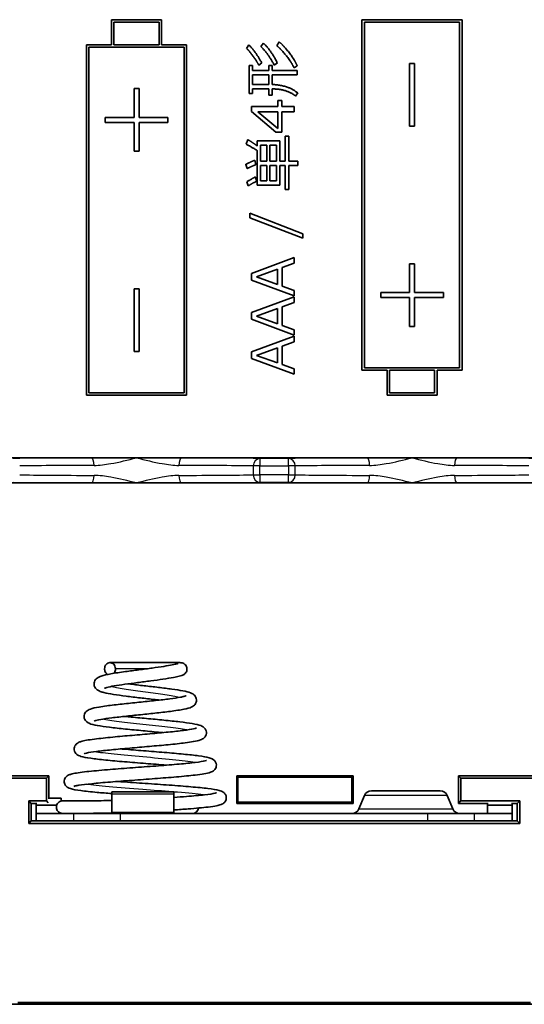
# Model space of a CAD drawing. Units: millimetres. Extents: x 0 to 1183, y 0 to 562.
# Drawn here: x 869 to 890, y 363 to 402 of the extents above; entities that cross this region are included whole.
import ezdxf

# ---------------------------------------------------------------- set-up
doc = ezdxf.new("R2010")
doc.units = ezdxf.units.MM
doc.layers.add('Visible (ISO)', color=7, linetype='Continuous', lineweight=35)
doc.layers.add('Visible Narrow (ISO)', color=7, linetype='Continuous', lineweight=25)

msp = doc.modelspace()

# ---------------------------------------------------------------- linework, layer by layer
at = {"layer": 'Visible (ISO)'}
for p, q in [((873.15, 402.4345), (873.15, 401.4345)), ((875.15, 402.4345), (873.15, 402.4345)), ((873.25, 402.3345), (875.05, 402.3345)), ((873.25, 401.4345), (873.25, 402.3345)), ((875.05, 402.3345), (875.05, 401.4345)), ((875.15, 401.4345), (875.15, 402.4345)), ((887.15, 402.4345), (883.15, 402.4345)), ((883.15, 402.4345), (883.15, 388.4345)), ((883.25, 388.5345), (883.25, 402.3345)), ((883.25, 402.3345), (887.05, 402.3345)), ((887.05, 402.3345), (887.05, 388.5345)), ((887.15, 388.4345), (887.15, 402.4345)), ((879.2149, 401.5009), (879.1132, 401.3661)), ((879.8514, 401.5482), (879.7496, 401.3948)), ((873.15, 401.4345), (872.15, 401.4345)), ((872.15, 401.4345), (872.15, 387.4345)), ((872.25, 387.5345), (872.25, 401.3345)), ((872.25, 401.3345), (876.05, 401.3345)), ((875.05, 401.4345), (873.25, 401.4345)), ((876.15, 401.4345), (875.15, 401.4345)), ((876.05, 401.3345), (876.05, 387.5345)), ((876.15, 387.4345), (876.15, 401.4345)), ((878.6344, 401.4278), (878.5441, 401.2887)), ((879.0315, 400.6193), (879.1476, 400.7068)), ((879.6407, 400.6236), (879.7725, 400.7068)), ((878.6416, 400.6107), (878.6416, 399.4812)), ((878.7806, 400.6107), (878.6416, 400.6107)), ((878.7806, 400.4072), (878.7806, 400.6107)), ((879.4271, 400.4072), (878.7806, 400.4072)), ((879.4271, 400.6007), (879.4271, 400.4072)), ((879.5633, 400.6007), (879.4271, 400.6007)), ((879.5633, 400.4072), (879.5633, 400.6007)), ((880.5695, 400.4072), (879.5633, 400.4072)), ((880.4405, 400.5161), (880.5652, 400.5935)), ((880.5695, 400.2309), (880.5695, 400.4072)), ((885.05, 400.6845), (885.05, 398.1845)), ((885.25, 400.6845), (885.05, 400.6845)), ((885.25, 398.1845), (885.25, 400.6845)), ((878.7806, 399.8496), (878.7806, 400.2309)), ((878.7806, 400.2309), (879.4271, 400.2309)), ((879.4271, 400.2309), (879.4271, 399.8496)), ((879.5633, 400.2309), (880.5695, 400.2309)), ((879.5633, 399.8467), (879.5633, 400.2309)), ((874.05, 399.6845), (874.05, 398.5345)), ((874.25, 399.6845), (874.05, 399.6845)), ((874.25, 398.5345), (874.25, 399.6845)), ((879.4271, 399.8496), (878.7806, 399.8496)), ((878.7806, 399.6719), (879.4271, 399.6719)), ((878.7806, 399.4812), (878.7806, 399.6719)), ((879.4271, 399.6719), (879.4271, 399.4268)), ((879.5633, 399.4268), (879.5633, 399.6719)), ((878.6416, 399.4812), (878.7806, 399.4812)), ((879.4271, 399.4268), (879.5633, 399.4268)), ((879.7869, 399.2117), (879.7869, 398.9623)), ((879.9531, 399.2117), (879.7869, 399.2117)), ((879.9531, 398.9623), (879.9531, 399.2117)), ((880.4964, 399.3866), (880.5838, 399.507)), ((878.7434, 398.9623), (878.7434, 398.7688)), ((879.7869, 398.9623), (878.7434, 398.9623)), ((878.7434, 398.7688), (879.7166, 397.9418)), ((879.7869, 398.0837), (878.9913, 398.7588)), ((878.9913, 398.7588), (879.7869, 398.7588)), ((879.7869, 398.7588), (879.7869, 398.0837)), ((880.4434, 398.9623), (879.9531, 398.9623)), ((879.9531, 398.7588), (880.4434, 398.7588)), ((879.9531, 397.9418), (879.9531, 398.7588)), ((880.4434, 398.7588), (880.4434, 398.9623)), ((872.9, 398.5345), (872.9, 398.3345)), ((874.05, 398.5345), (872.9, 398.5345)), ((875.4, 398.5345), (874.25, 398.5345)), ((875.4, 398.3345), (875.4, 398.5345)), ((872.9, 398.3345), (874.05, 398.3345)), ((874.05, 398.3345), (874.05, 397.1845)), ((874.25, 398.3345), (875.4, 398.3345)), ((874.25, 397.1845), (874.25, 398.3345)), ((885.05, 398.1845), (885.25, 398.1845)), ((878.5957, 397.6451), (878.5327, 397.4587)), ((878.967, 397.5949), (878.967, 397.3956)), ((879.87, 397.5949), (878.967, 397.5949)), ((879.7166, 397.9418), (879.9531, 397.9418)), ((879.87, 396.7893), (879.87, 397.5949)), ((880.085, 397.7841), (880.085, 396.7893)), ((880.2298, 397.7841), (880.085, 397.7841)), ((880.2298, 396.7893), (880.2298, 397.7841)), ((874.05, 397.1845), (874.25, 397.1845)), ((878.967, 397.2122), (878.967, 395.8204)), ((879.0945, 396.7893), (879.0945, 397.4214)), ((879.0945, 397.4214), (879.3583, 397.4214)), ((879.3583, 397.4214), (879.3583, 396.7893)), ((879.4787, 396.7893), (879.4787, 397.4214)), ((879.4787, 397.4214), (879.7424, 397.4214)), ((879.7424, 397.4214), (879.7424, 396.7893)), ((878.9182, 396.6445), (878.8681, 396.8194)), ((879.3583, 396.7893), (879.0945, 396.7893)), ((879.7424, 396.7893), (879.4787, 396.7893)), ((880.085, 396.7893), (879.87, 396.7893)), ((880.591, 396.7893), (880.2298, 396.7893)), ((880.591, 396.6101), (880.591, 396.7893)), ((878.514, 396.6574), (878.5613, 396.4854)), ((879.0945, 395.9952), (879.0945, 396.6101)), ((879.0945, 396.6101), (879.3583, 396.6101)), ((879.3583, 396.6101), (879.3583, 395.9952)), ((879.4787, 395.9952), (879.4787, 396.6101)), ((879.4787, 396.6101), (879.7424, 396.6101)), ((879.7424, 396.6101), (879.7424, 395.9952)), ((879.87, 396.6101), (880.085, 396.6101)), ((879.87, 395.8204), (879.87, 396.6101)), ((880.085, 396.6101), (880.085, 395.6555)), ((880.2298, 395.6555), (880.2298, 396.6101)), ((880.2298, 396.6101), (880.591, 396.6101)), ((878.9512, 395.9823), (878.8924, 396.1529)), ((879.3583, 395.9952), (879.0945, 395.9952)), ((879.7424, 395.9952), (879.4787, 395.9952)), ((878.5527, 395.9565), (878.6129, 395.7974)), ((878.967, 395.8204), (879.87, 395.8204)), ((880.085, 395.6555), (880.2298, 395.6555)), ((878.6674, 394.7037), (878.6674, 394.5188)), ((880.7859, 393.8867), (878.6674, 394.7037)), ((878.6674, 394.5188), (880.7859, 393.7047)), ((880.7859, 393.7047), (880.7859, 393.8867)), ((880.4434, 392.9306), (878.7434, 392.3028)), ((880.4434, 392.707), (880.4434, 392.9306)), ((878.9455, 392.1623), (879.784, 392.4691)), ((879.784, 392.4691), (879.784, 391.8585)), ((879.9589, 392.5322), (880.4434, 392.707)), ((879.9589, 391.794), (879.9589, 392.5322)), ((885.05, 392.6845), (885.05, 391.5345)), ((885.25, 392.6845), (885.05, 392.6845)), ((885.25, 391.5345), (885.25, 392.6845)), ((878.7434, 392.3028), (878.7434, 392.0348)), ((879.784, 391.8585), (878.9455, 392.1623)), ((874.05, 391.6845), (874.05, 389.1845)), ((874.25, 391.6845), (874.05, 391.6845)), ((874.25, 389.1845), (874.25, 391.6845)), ((878.7434, 392.0348), (880.4434, 391.4055)), ((880.4434, 391.6191), (879.9589, 391.794)), ((880.4434, 391.3639), (878.7434, 390.7361)), ((880.4434, 391.4055), (880.4434, 391.6191)), ((880.4434, 391.1403), (880.4434, 391.3639)), ((883.9, 391.5345), (883.9, 391.3345)), ((885.05, 391.5345), (883.9, 391.5345)), ((883.9, 391.3345), (885.05, 391.3345)), ((885.05, 391.3345), (885.05, 390.1845)), ((886.4, 391.5345), (885.25, 391.5345)), ((885.25, 391.3345), (886.4, 391.3345)), ((885.25, 390.1845), (885.25, 391.3345)), ((886.4, 391.3345), (886.4, 391.5345)), ((878.9455, 390.5956), (879.784, 390.9024)), ((879.784, 390.9024), (879.784, 390.2918)), ((879.9589, 390.9655), (880.4434, 391.1403)), ((879.9589, 390.2273), (879.9589, 390.9655)), ((878.7434, 390.7361), (878.7434, 390.4681)), ((879.784, 390.2918), (878.9455, 390.5956)), ((878.7434, 390.4681), (880.4434, 389.8388)), ((880.4434, 390.0524), (879.9589, 390.2273)), ((885.05, 390.1845), (885.25, 390.1845)), ((880.4434, 389.7972), (878.7434, 389.1694)), ((880.4434, 389.8388), (880.4434, 390.0524)), ((880.4434, 389.5736), (880.4434, 389.7972)), ((878.9455, 389.029), (879.784, 389.3357)), ((879.784, 389.3357), (879.784, 388.7251)), ((879.9589, 389.3988), (880.4434, 389.5736)), ((879.9589, 388.6606), (879.9589, 389.3988)), ((874.05, 389.1845), (874.25, 389.1845)), ((878.7434, 389.1694), (878.7434, 388.9014)), ((879.784, 388.7251), (878.9455, 389.029)), ((878.7434, 388.9014), (880.4434, 388.2721)), ((880.4434, 388.4857), (879.9589, 388.6606)), ((887.05, 388.5345), (883.25, 388.5345)), ((880.4434, 388.2721), (880.4434, 388.4857)), ((883.15, 388.4345), (884.15, 388.4345)), ((884.15, 388.4345), (884.15, 387.4345)), ((884.25, 388.4345), (886.05, 388.4345)), ((884.25, 387.5345), (884.25, 388.4345)), ((886.05, 388.4345), (886.05, 387.5345)), ((886.15, 388.4345), (887.15, 388.4345)), ((886.15, 387.4345), (886.15, 388.4345)), ((872.15, 387.4345), (876.15, 387.4345)), ((876.05, 387.5345), (872.25, 387.5345)), ((884.15, 387.4345), (886.15, 387.4345)), ((886.05, 387.5345), (884.25, 387.5345)), ((864.9423, 384.9345), (872.3576, 384.9345)), ((872.3576, 384.9345), (874.15, 384.9345)), ((874.15, 384.9345), (875.9423, 384.9345)), ((875.9423, 384.9345), (883.3576, 384.9345)), ((883.3576, 384.9345), (885.15, 384.9345)), ((885.15, 384.9345), (886.9423, 384.9345)), ((886.9423, 384.9345), (894.3576, 384.9345)), ((872.3576, 383.9345), (864.9423, 383.9345)), ((874.15, 383.9345), (872.3576, 383.9345)), ((875.9423, 383.9345), (874.15, 383.9345)), ((883.3576, 383.9345), (875.9423, 383.9345)), ((885.15, 383.9345), (883.3576, 383.9345)), ((886.9423, 383.9345), (885.15, 383.9345)), ((894.3576, 383.9345), (886.9423, 383.9345)), ((866, 372.2345), (870.65, 372.2345)), ((870.5522, 372.1368), (868.6977, 372.1368)), ((870.65, 372.2345), (870.5522, 372.1368)), ((870.5522, 371.2323), (870.5522, 372.1368)), ((870.65, 372.2345), (870.65, 371.3403)), ((878.15, 371.1345), (878.15, 372.2345)), ((878.15, 372.2345), (882.8, 372.2345)), ((878.15, 372.2345), (878.198, 372.1865)), ((878.198, 372.1865), (878.198, 371.1825)), ((882.752, 372.1865), (878.198, 372.1865)), ((882.8, 372.2345), (882.752, 372.1865)), ((882.752, 371.1825), (882.752, 372.1865)), ((882.8, 372.2345), (882.8, 371.1345)), ((887, 371.1345), (887, 372.2345)), ((887, 372.2345), (891.65, 372.2345)), ((887, 372.2345), (887.0977, 372.1368)), ((891.5522, 372.1368), (887.0977, 372.1368)), ((887.0977, 372.1368), (887.0977, 371.2323)), ((883.525, 371.6345), (886.275, 371.6345)), ((869.8522, 370.3368), (869.8522, 371.2323)), ((869.8522, 371.2323), (870.5522, 371.2323)), ((869.95, 371.1345), (869.8522, 371.2323)), ((870.6211, 371.1634), (870.5522, 371.2323)), ((870.6218, 371.3403), (871.14, 371.3403)), ((871.14, 371.3403), (871.14, 371.2273)), ((873.16, 371.598), (873.16, 371.5012)), ((875.64, 371.598), (873.16, 371.598)), ((873.16, 371.5012), (873.16, 370.7829)), ((875.64, 371.5012), (875.64, 371.598)), ((875.64, 371.5012), (875.64, 370.7829)), ((883.2481, 371.4499), (883.0269, 370.9191)), ((886.5519, 371.4499), (886.7731, 370.9191)), ((887, 371.1345), (887.0977, 371.2323)), ((887.0977, 371.2323), (889.4477, 371.2323)), ((889.35, 371.1345), (889.4477, 371.2323)), ((889.4477, 371.2323), (889.4477, 370.3368)), ((870.15, 371.1345), (869.95, 371.1345)), ((869.95, 371.1345), (869.95, 370.4345)), ((870.15, 371.1634), (870.15, 371.0684)), ((870.15, 370.7345), (870.15, 371.0684)), ((870.15, 371.0684), (870.9644, 371.0684)), ((878.15, 371.1345), (878.198, 371.1825)), ((882.8, 371.1345), (878.15, 371.1345)), ((878.198, 371.1825), (882.752, 371.1825)), ((882.8, 371.1345), (882.752, 371.1825)), ((888.16, 371.1345), (887, 371.1345)), ((888.16, 371.1634), (888.16, 371.0684)), ((888.16, 370.7345), (888.16, 371.0684)), ((888.16, 371.0684), (889.15, 371.0684)), ((889.15, 371.1634), (889.15, 371.0684)), ((889.35, 371.1345), (889.15, 371.1345)), ((889.15, 371.0684), (889.15, 370.7345)), ((889.35, 370.4345), (889.35, 371.1345)), ((869.95, 370.4345), (869.8522, 370.3368)), ((870.15, 370.4345), (869.95, 370.4345)), ((871.652, 370.7345), (870.15, 370.7345)), ((870.15, 370.4345), (870.15, 370.7345)), ((870.15, 370.4345), (871.652, 370.4345)), ((871.14, 370.7415), (871.14, 370.7345)), ((871.652, 370.7345), (873.514, 370.7345)), ((873.514, 370.4345), (871.652, 370.4345)), ((873.16, 370.7829), (873.16, 370.7345)), ((885.786, 370.7345), (873.514, 370.7345)), ((873.514, 370.4345), (885.786, 370.4345)), ((875.64, 370.7829), (875.64, 370.7345)), ((885.786, 370.7345), (887.648, 370.7345)), ((887.648, 370.4345), (885.786, 370.4345)), ((889.15, 370.7345), (887.648, 370.7345)), ((887.648, 370.4345), (889.15, 370.4345)), ((889.15, 370.4345), (889.15, 370.7345)), ((889.35, 370.4345), (889.15, 370.4345)), ((889.4477, 370.3368), (889.35, 370.4345)), ((869.8522, 370.3368), (889.4477, 370.3368)), ((898.15, 363.1112), (861.15, 363.1112)), ((889.8825, 363.1845), (869.4174, 363.1845))]:
    msp.add_line(p, q, dxfattribs=at)
for centre, radius, start, end in [((883.525, 371.3345), 0.3, 90, 157.38014), ((886.275, 371.3345), 0.3, 22.61986, 90), ((876.375, 370.9845), 0.25, 270, 352.1974), ((882.75, 371.0345), 0.3, 270, 337.38014), ((887.05, 371.0345), 0.3, 202.61986, 270)]:
    msp.add_arc(centre, radius, start, end, dxfattribs=at)
for points in [[(879.7725, 400.7068), (879.5289, 401.1999), (879.2149, 401.5009)], [(880.5652, 400.5935), (880.4591, 400.83), (880.0592, 401.3604), (879.8514, 401.5482)], [(878.5441, 401.2887), (878.6602, 401.1798), (878.9426, 400.7842), (879.0315, 400.6193)], [(879.1476, 400.7068), (878.9354, 401.1182), (878.6344, 401.4278)], [(879.1132, 401.3661), (879.4314, 401.0537), (879.6407, 400.6236)], [(879.7496, 401.3948), (879.9058, 401.2715), (880.3086, 400.7741), (880.4405, 400.5161)], [(880.5838, 399.507), (880.204, 399.8267), (879.5633, 399.8467)], [(879.5633, 399.6719), (879.9431, 399.6633), (880.3946, 399.4812), (880.4964, 399.3866)], [(878.967, 397.3956), (878.7935, 397.5232), (878.5957, 397.6451)], [(878.5327, 397.4587), (878.8724, 397.2752), (878.967, 397.2122)], [(878.8681, 396.8194), (878.6473, 396.7291), (878.514, 396.6574)], [(878.5613, 396.4854), (878.7921, 396.6001), (878.9182, 396.6445)], [(878.8924, 396.1529), (878.7892, 396.1042), (878.5527, 395.9565)], [(878.6129, 395.7974), (878.8165, 395.9221), (878.9512, 395.9823)]]:
    msp.add_open_spline(points, degree=2, dxfattribs=at)
for points, knots in [([(875.0562, 375.2604), (874.9981, 375.2674), (874.9391, 375.2745), (874.6925, 375.3035), (874.4953, 375.3259), (874.1078, 375.3708), (873.9127, 375.3938), (873.5501, 375.4398), (873.3786, 375.4634), (873.0827, 375.5107), (872.9548, 375.5347), (872.7957, 375.5747), (872.7467, 375.5892), (872.6695, 375.6193), (872.6394, 375.6329), (872.5853, 375.6665), (872.5617, 375.6838), (872.5205, 375.7258), (872.5026, 375.7486), (872.4787, 375.793), (872.4705, 375.8132), (872.4558, 375.8698), (872.4534, 375.9087), (872.4632, 375.9799), (872.4747, 376.0126), (872.5051, 376.0677), (872.5245, 376.0913), (872.5696, 376.135), (872.5953, 376.1526), (872.6573, 376.1886), (872.6934, 376.2033), (872.8348, 376.2528), (872.9652, 376.2815), (873.2924, 376.3404), (873.4915, 376.3701), (873.8776, 376.4231), (874.0637, 376.4472), (874.4275, 376.4942), (874.61, 376.5178), (874.9433, 376.5636), (875.0995, 376.5866), (875.3671, 376.6305), (875.484, 376.6517), (875.6729, 376.6888), (875.7476, 376.7054), (875.7985, 376.7187), (875.8075, 376.7216), (875.8075, 376.7216)], [6.60528473, 6.60528473, 6.60528473, 6.60528473, 6.62386184, 6.62386184, 6.68213605, 6.68213605, 6.7412148, 6.7412148, 6.80098185, 6.80098185, 6.86082958, 6.86082958, 6.89353422, 6.89353422, 6.91596955, 6.91596955, 6.93162499, 6.93162499, 6.94408104, 6.94408104, 6.95271278, 6.95271278, 6.96639169, 6.96639169, 6.97941943, 6.97941943, 6.99264333, 6.99264333, 7.00988155, 7.00988155, 7.0367716, 7.0367716, 7.10682034, 7.10682034, 7.17644728, 7.17644728, 7.23239647, 7.23239647, 7.28654667, 7.28654667, 7.3382474, 7.3382474, 7.38816618, 7.38816618, 7.43924498, 7.43924498, 7.4573623, 7.4573623, 7.4573623, 7.4573623]), ([(873.0901, 376.7594), (873.169, 376.7594), (873.2712, 376.7595), (873.5102, 376.7595), (873.6516, 376.7595), (873.9536, 376.7595), (874.1184, 376.7594), (874.444, 376.7594), (874.609, 376.7594), (874.9281, 376.7594), (875.0855, 376.7595), (875.3596, 376.7595), (875.4815, 376.7596), (875.6866, 376.7595), (875.7684, 376.7597), (875.8608, 376.7583), (875.8863, 376.7578), (875.9248, 376.7541), (875.9353, 376.7529), (875.9575, 376.7488), (875.9681, 376.7465), (875.9901, 376.7397), (876.0005, 376.736), (876.026, 376.7245), (876.0418, 376.7158), (876.0731, 376.6936), (876.0888, 376.6795), (876.1201, 376.6438), (876.1349, 376.6205), (876.1554, 376.5703), (876.1616, 376.5428), (876.165, 376.4876), (876.1623, 376.4593), (876.148, 376.4055), (876.1359, 376.3795), (876.1064, 376.3365), (876.0891, 376.3183), (876.0566, 376.2911), (876.0413, 376.2813), (876.0171, 376.2678), (876.0074, 376.2633), (875.9848, 376.2537), (875.9734, 376.2497), (875.928, 376.2349), (875.8933, 376.2263), (875.7891, 376.2025), (875.7138, 376.1869), (875.5074, 376.1476), (875.364, 376.1225), (875.0562, 376.0745), (874.8907, 376.0514), (874.5471, 376.0054), (874.364, 375.982), (874.0144, 375.9366), (873.8429, 375.9141), (873.5285, 375.8699), (873.3817, 375.8476), (873.1379, 375.8052), (873.0356, 375.7841), (872.9347, 375.7573), (872.9094, 375.7494), (872.8788, 375.7383), (872.8705, 375.7343), (872.8701, 375.7341), (872.8701, 375.7341), (872.8701, 375.7341)], [0, 0, 0, 0, 0.04729857, 0.04729857, 0.09652343, 0.09652343, 0.14601085, 0.14601085, 0.19447591, 0.19447591, 0.24459232, 0.24459232, 0.29277266, 0.29277266, 0.3428645, 0.3428645, 0.36924526, 0.36924526, 0.37845358, 0.37845358, 0.38503778, 0.38503778, 0.38966985, 0.38966985, 0.39575001, 0.39575001, 0.40235815, 0.40235815, 0.41070962, 0.41070962, 0.4191482, 0.4191482, 0.42767051, 0.42767051, 0.43643348, 0.43643348, 0.44457446, 0.44457446, 0.45210343, 0.45210343, 0.4588873, 0.4588873, 0.46995456, 0.46995456, 0.50311483, 0.50311483, 0.54650508, 0.54650508, 0.60276483, 0.60276483, 0.65540178, 0.65540178, 0.70934525, 0.70934525, 0.7618582, 0.7618582, 0.81461998, 0.81461998, 0.865814, 0.865814, 0.88868559, 0.88868559, 0.90726263, 0.90726263, 0.90777697, 0.90777697, 0.90777697, 0.90777697]), ([(872.9956, 376.2854), (872.9801, 376.2944), (872.9654, 376.3056), (872.9304, 376.3398), (872.9118, 376.3658), (872.8909, 376.4129), (872.885, 376.4315), (872.8772, 376.4701), (872.8752, 376.4898), (872.8752, 376.5095), (872.8752, 376.5421), (872.8805, 376.5754), (872.9034, 376.6388), (872.9198, 376.6641), (872.9557, 376.7065), (872.9799, 376.7261), (873.0322, 376.7523), (873.0592, 376.759), (873.1153, 376.7598), (873.1437, 376.7541), (873.1928, 376.7322), (873.2175, 376.7168), (873.2598, 376.6699), (873.2759, 376.644), (873.2995, 376.5856), (873.3069, 376.5529), (873.3082, 376.516), (873.3083, 376.5127), (873.3083, 376.5095)], [0.14162282, 0.14162282, 0.14162282, 0.14162282, 0.14815002, 0.14815002, 0.1584872, 0.1584872, 0.16446087, 0.16446087, 0.17037333, 0.17037333, 0.17037333, 0.1801564, 0.1801564, 0.19024493, 0.19024493, 0.2027348, 0.2027348, 0.21440828, 0.21440828, 0.2258216, 0.2258216, 0.23525853, 0.23525853, 0.24307416, 0.24307416, 0.2510671, 0.2510671, 0.25184289, 0.25184289, 0.25184289, 0.25184289]), ([(873.3083, 376.5095), (873.3083, 376.4785), (873.3029, 376.451), (873.2869, 376.3976), (873.2722, 376.3679), (873.2494, 376.3383), (873.2462, 376.3343), (873.243, 376.3306)], [0.081469566, 0.081469566, 0.081469566, 0.081469566, 0.089003133, 0.089003133, 0.099512136, 0.099512136, 0.101221699, 0.101221699, 0.101221699, 0.101221699]), ([(873.8161, 375.91), (873.8464, 375.9062), (873.877, 375.9024), (874.0824, 375.8771), (874.2688, 375.8554), (874.6463, 375.8119), (874.842, 375.7895), (875.2162, 375.7449), (875.3987, 375.7221), (875.7249, 375.6767), (875.8722, 375.6537), (876.1246, 375.6053), (876.2244, 375.5819), (876.3383, 375.5364), (876.3653, 375.5241), (876.4155, 375.4929), (876.4382, 375.4763), (876.4781, 375.436), (876.4954, 375.4143), (876.519, 375.3716), (876.5272, 375.352), (876.5423, 375.2967), (876.5451, 375.2585), (876.5365, 375.188), (876.5256, 375.1554), (876.4965, 375.1006), (876.4776, 375.0769), (876.4339, 375.0334), (876.409, 375.0161), (876.3516, 374.9824), (876.3198, 374.9692), (876.1938, 374.9241), (876.081, 374.8998), (875.8499, 374.8594), (875.7521, 374.8445), (875.4671, 374.8048), (875.2591, 374.7799), (874.835, 374.7326), (874.6148, 374.7096), (874.1788, 374.6644), (873.9574, 374.6416), (873.5424, 374.5968), (873.3433, 374.5743), (872.9985, 374.5306), (872.8464, 374.5088), (872.6105, 374.4676), (872.5205, 374.446), (872.47, 374.4289), (872.463, 374.4257), (872.463, 374.4257)], [1.16033013, 1.16033013, 1.16033013, 1.16033013, 1.17021402, 1.17021402, 1.22603666, 1.22603666, 1.28425454, 1.28425454, 1.34423801, 1.34423801, 1.4052903, 1.4052903, 1.47092307, 1.47092307, 1.49195476, 1.49195476, 1.50736769, 1.50736769, 1.51941362, 1.51941362, 1.5278667, 1.5278667, 1.54136961, 1.54136961, 1.55432315, 1.55432315, 1.56744124, 1.56744124, 1.58446971, 1.58446971, 1.60971, 1.60971, 1.67907081, 1.67907081, 1.72083229, 1.72083229, 1.79100836, 1.79100836, 1.85679741, 1.85679741, 1.9225427, 1.9225427, 1.98830166, 1.98830166, 2.05277665, 2.05277665, 2.1161907, 2.1161907, 2.13516968, 2.13516968, 2.13516968, 2.13516968]), ([(875.1999, 373.961), (875.1706, 373.9639), (875.1412, 373.9668), (874.8875, 373.9917), (874.6487, 374.0141), (874.1735, 374.0589), (873.9312, 374.0819), (873.4798, 374.1275), (873.2648, 374.1508), (872.8898, 374.197), (872.7247, 374.2204), (872.4517, 374.2699), (872.3518, 374.291), (872.2299, 374.346), (872.2004, 374.3614), (872.1411, 374.4089), (872.1114, 374.4397), (872.0805, 374.4974), (872.0725, 374.5176), (872.0584, 374.5732), (872.0562, 374.6112), (872.0661, 374.681), (872.0774, 374.713), (872.1074, 374.7668), (872.1264, 374.7897), (872.1695, 374.8311), (872.1935, 374.8473), (872.2487, 374.8791), (872.279, 374.8915), (872.402, 374.9349), (872.5123, 374.9584), (872.746, 374.9985), (872.8478, 375.0138), (873.1422, 375.0538), (873.3564, 375.079), (873.794, 375.1271), (874.0208, 375.1506), (874.4675, 375.1969), (874.6934, 375.2204), (875.1089, 375.2659), (875.3052, 375.2888), (875.642, 375.3331), (875.7893, 375.3553), (875.9564, 375.3866), (876.003, 375.3964), (876.0728, 375.4136), (876.0987, 375.4213), (876.127, 375.4312), (876.134, 375.4344), (876.134, 375.4344)], [5.298199, 5.298199, 5.298199, 5.298199, 5.3075606, 5.3075606, 5.3785039, 5.3785039, 5.4507683, 5.4507683, 5.5228118, 5.5228118, 5.5947867, 5.5947867, 5.6704421, 5.6704421, 5.6931825, 5.6931825, 5.712222, 5.712222, 5.7208416, 5.7208416, 5.7342574, 5.7342574, 5.7471786, 5.7471786, 5.7602742, 5.7602742, 5.7771098, 5.7771098, 5.8023718, 5.8023718, 5.874491, 5.874491, 5.9192613, 5.9192613, 5.9927354, 5.9927354, 6.0606713, 6.0606713, 6.1275431, 6.1275431, 6.1921153, 6.1921153, 6.254683, 6.254683, 6.2841037, 6.2841037, 6.3097556, 6.3097556, 6.3281903, 6.3281903, 6.3281903, 6.3281903]), ([(873.6718, 374.6107), (873.7335, 374.6044), (873.7963, 374.5981), (874.0799, 374.5699), (874.3136, 374.5479), (874.7793, 374.504), (875.0168, 374.4816), (875.4674, 374.4368), (875.685, 374.4139), (876.0674, 374.3686), (876.2368, 374.3457), (876.5193, 374.2978), (876.625, 374.276), (876.7474, 374.2281), (876.7772, 374.2148), (876.8286, 374.1795), (876.8475, 374.1645), (876.8806, 374.129), (876.8951, 374.11), (876.9165, 374.0714), (876.9245, 374.0524), (876.9394, 373.9984), (876.9424, 373.9607), (876.9341, 373.8912), (876.9235, 373.8588), (876.8951, 373.8051), (876.8768, 373.782), (876.8348, 373.7401), (876.8113, 373.7237), (876.7595, 373.693), (876.7322, 373.6815), (876.625, 373.6423), (876.5348, 373.6227), (876.3239, 373.5857), (876.215, 373.5697), (875.8991, 373.529), (875.6667, 373.5039), (875.1803, 373.4564), (874.9233, 373.4334), (874.4036, 373.3879), (874.134, 373.3649), (873.6233, 373.3201), (873.375, 373.2976), (872.9279, 373.2535), (872.7233, 373.2312), (872.3857, 373.188), (872.2475, 373.1661), (872.1184, 373.1382), (872.0874, 373.1298), (872.0626, 373.1215), (872.0578, 373.1195), (872.0578, 373.1195)], [2.4409259, 2.4409259, 2.4409259, 2.4409259, 2.4608937, 2.4608937, 2.5301956, 2.5301956, 2.6012662, 2.6012662, 2.6744856, 2.6744856, 2.7482657, 2.7482657, 2.8267397, 2.8267397, 2.8519401, 2.8519401, 2.8648916, 2.8648916, 2.8753744, 2.8753744, 2.883635, 2.883635, 2.8970058, 2.8970058, 2.9098497, 2.9098497, 2.9227727, 2.9227727, 2.9394022, 2.9394022, 2.9631103, 2.9631103, 3.0303881, 3.0303881, 3.0834726, 3.0834726, 3.1678787, 3.1678787, 3.2466208, 3.2466208, 3.3256929, 3.3256929, 3.403607, 3.403607, 3.4817047, 3.4817047, 3.5593939, 3.5593939, 3.5944815, 3.5944815, 3.6113557, 3.6113557, 3.6113557, 3.6113557]), ([(875.3428, 372.6614), (875.3406, 372.6616), (875.3383, 372.6618), (875.0746, 372.684), (874.7943, 372.7064), (874.2323, 372.7512), (873.9437, 372.7743), (873.4046, 372.8197), (873.1466, 372.8427), (872.6924, 372.8884), (872.4901, 372.9116), (872.1562, 372.9593), (872.0279, 372.9824), (871.8977, 373.023), (871.8698, 373.033), (871.8171, 373.0586), (871.7925, 373.0723), (871.7435, 373.1124), (871.7194, 373.137), (871.6898, 373.1854), (871.6808, 373.2042), (871.6632, 373.2591), (871.6588, 373.2987), (871.6659, 373.3698), (871.6758, 373.4023), (871.7026, 373.4556), (871.72, 373.4786), (871.7506, 373.5103), (871.7637, 373.5215), (871.8034, 373.5514), (871.8279, 373.5641), (871.8932, 373.5938), (871.9332, 373.606), (872.114, 373.6533), (872.308, 373.6832), (872.7699, 373.7399), (873.0256, 373.7663), (873.547, 373.8154), (873.8139, 373.8388), (874.3462, 373.8849), (874.6186, 373.9083), (875.1265, 373.9538), (875.3699, 373.9765), (875.7995, 374.0213), (875.9924, 374.0439), (876.2986, 374.0873), (876.4195, 374.1096), (876.5155, 374.1347), (876.5351, 374.1417), (876.5395, 374.1437), (876.5398, 374.1438), (876.5398, 374.1438)], [3.7436171, 3.7436171, 3.7436171, 3.7436171, 3.744328, 3.744328, 3.8281166, 3.8281166, 3.9135187, 3.9135187, 3.9980378, 3.9980378, 4.0825843, 4.0825843, 4.1698571, 4.1698571, 4.1955864, 4.1955864, 4.2149423, 4.2149423, 4.2309306, 4.2309306, 4.2395798, 4.2395798, 4.2536453, 4.2536453, 4.2662895, 4.2662895, 4.2787971, 4.2787971, 4.2879685, 4.2879685, 4.307927, 4.307927, 4.3447131, 4.3447131, 4.4527549, 4.4527549, 4.5444525, 4.5444525, 4.6255294, 4.6255294, 4.7054961, 4.7054961, 4.7829611, 4.7829611, 4.8593701, 4.8593701, 4.933394, 4.933394, 4.9647718, 4.9647718, 4.9685394, 4.9685394, 4.9685394, 4.9685394]), ([(873.5286, 373.3112), (873.5616, 373.3083), (873.595, 373.3055), (873.8846, 373.2808), (874.1584, 373.2587), (874.7095, 373.2147), (874.9934, 373.1921), (875.5318, 373.1474), (875.7926, 373.1247), (876.2545, 373.0797), (876.4615, 373.057), (876.8076, 373.0104), (876.9433, 372.9873), (877.1062, 372.9422), (877.1555, 372.9317), (877.2417, 372.8658), (877.2585, 372.8508), (877.2872, 372.8167), (877.2994, 372.7989), (877.3179, 372.7623), (877.3251, 372.7433), (877.3378, 372.6907), (877.3396, 372.6548), (877.3302, 372.5874), (877.3191, 372.5557), (877.2898, 372.5029), (877.2712, 372.4806), (877.2298, 372.4408), (877.2073, 372.4257), (877.1584, 372.3976), (877.1332, 372.3873), (877.0333, 372.3516), (876.9513, 372.3345), (876.744, 372.2993), (876.6244, 372.2829), (876.2781, 372.242), (876.0227, 372.2172), (875.4763, 372.1699), (875.1819, 372.1468), (874.5827, 372.1013), (874.2698, 372.0784), (873.6701, 372.0337), (873.3751, 372.0112), (872.8331, 371.9668), (872.5804, 371.9442), (872.1563, 371.9003), (871.9779, 371.8783), (871.7918, 371.8479), (871.7425, 371.8383), (871.6762, 371.8225), (871.6552, 371.8152), (871.6539, 371.8147), (871.6539, 371.8147), (871.6539, 371.8147)], [3.9693601, 3.9693601, 3.9693601, 3.9693601, 3.9800533, 3.9800533, 4.0617819, 4.0617819, 4.1459431, 4.1459431, 4.231483, 4.231483, 4.3175641, 4.3175641, 4.4078328, 4.4078328, 4.4598145, 4.4598145, 4.4714092, 4.4714092, 4.4807745, 4.4807745, 4.4887892, 4.4887892, 4.5015395, 4.5015395, 4.5144249, 4.5144249, 4.5274536, 4.5274536, 4.5439976, 4.5439976, 4.5677283, 4.5677283, 4.636937, 4.636937, 4.7003735, 4.7003735, 4.7977609, 4.7977609, 4.8897128, 4.8897128, 4.9813546, 4.9813546, 5.0718979, 5.0718979, 5.1636177, 5.1636177, 5.2541393, 5.2541393, 5.2970059, 5.2970059, 5.3350708, 5.3350708, 5.3362176, 5.3362176, 5.3362176, 5.3362176]), ([(873.1601, 371.5274), (872.9531, 371.5434), (872.757, 371.5595), (872.3276, 371.5983), (872.1062, 371.6214), (871.7474, 371.6688), (871.616, 371.6907), (871.4803, 371.734), (871.4504, 371.7448), (871.3925, 371.7777), (871.3668, 371.7947), (871.3249, 371.8377), (871.309, 371.8579), (871.2869, 371.8979), (871.2792, 371.9165), (871.2644, 371.9697), (871.2614, 372.0072), (871.2698, 372.0761), (871.2804, 372.108), (871.3085, 372.1605), (871.3264, 372.1828), (871.3575, 372.2136), (871.3708, 372.2244), (871.4098, 372.2522), (871.4329, 372.2636), (871.4959, 372.2911), (871.5342, 372.3021), (871.7129, 372.3464), (871.9078, 372.3744), (872.3949, 372.429), (872.6783, 372.4552), (873.2666, 372.5042), (873.5728, 372.5277), (874.1874, 372.5736), (874.5041, 372.5968), (875.1032, 372.6422), (875.3944, 372.6649), (875.9196, 372.7099), (876.1602, 372.7328), (876.5521, 372.777), (876.7121, 372.7993), (876.8651, 372.8287), (876.9026, 372.8377), (876.9367, 372.8479), (876.9441, 372.8508), (876.9441, 372.8508)], [2.1791498, 2.1791498, 2.1791498, 2.1791498, 2.2476762, 2.2476762, 2.3446595, 2.3446595, 2.4449192, 2.4449192, 2.4751992, 2.4751992, 2.4939371, 2.4939371, 2.5054131, 2.5054131, 2.5135847, 2.5135847, 2.5269314, 2.5269314, 2.5396581, 2.5396581, 2.5523719, 2.5523719, 2.5619315, 2.5619315, 2.5821419, 2.5821419, 2.6208854, 2.6208854, 2.7387094, 2.7387094, 2.8448543, 2.8448543, 2.9393488, 2.9393488, 3.0320334, 3.0320334, 3.1224981, 3.1224981, 3.2127485, 3.2127485, 3.3001274, 3.3001274, 3.3399475, 3.3399475, 3.3620192, 3.3620192, 3.3620192, 3.3620192]), ([(873.386, 372.0115), (873.4449, 372.0071), (873.5045, 372.0027), (873.8647, 371.9763), (874.1844, 371.9541), (874.8224, 371.91), (875.1483, 371.8874), (875.7643, 371.8427), (876.0612, 371.8199), (876.5821, 371.7749), (876.8131, 371.7522), (877.1934, 371.7059), (877.3389, 371.6832), (877.4784, 371.6463), (877.5069, 371.6376), (877.5597, 371.6159), (877.5838, 371.6048), (877.6398, 371.5661), (877.6737, 371.5365), (877.709, 371.4767), (877.7175, 371.4578), (877.7336, 371.4038), (877.7372, 371.3659), (877.7297, 371.2967), (877.7197, 371.2648), (877.6927, 371.2123), (877.6752, 371.1898), (877.6356, 371.1494), (877.6136, 371.1338), (877.5684, 371.1065), (877.5461, 371.097), (877.4683, 371.0673), (877.4126, 371.0545), (877.252, 371.0235), (877.1399, 371.0072), (876.7927, 370.9653), (876.5198, 370.9398), (876.0331, 370.9003), (875.8409, 370.8857), (875.6399, 370.8716)], [5.74576435, 5.74576435, 5.74576435, 5.74576435, 5.76474547, 5.76474547, 5.85964436, 5.85964436, 5.95660158, 5.95660158, 6.05533759, 6.05533759, 6.15412624, 6.15412624, 6.25722645, 6.25722645, 6.28677072, 6.28677072, 6.30897305, 6.30897305, 6.33055531, 6.33055531, 6.33912022, 6.33912022, 6.35262522, 6.35262522, 6.36526437, 6.36526437, 6.37785934, 6.37785934, 6.39394779, 6.39394779, 6.41557424, 6.41557424, 6.47177724, 6.47177724, 6.54379206, 6.54379206, 6.65841655, 6.65841655, 6.72400548, 6.72400548, 6.72400548, 6.72400548]), ([(871.1934, 370.7345), (871.1928, 370.7345), (871.1921, 370.7345), (871.1905, 370.7346), (871.19, 370.7346), (871.1881, 370.7347), (871.1864, 370.7347), (871.1811, 370.735), (871.1771, 370.7353), (871.1655, 370.7365), (871.1578, 370.7377), (871.1347, 370.7423), (871.1196, 370.747), (871.0815, 370.763), (871.0592, 370.7767), (871.0182, 370.811), (870.9995, 370.8326), (870.971, 370.88), (870.9609, 370.9064), (870.9503, 370.9589), (870.949, 370.9855), (870.9547, 371.0395), (870.9623, 371.0674), (870.9861, 371.1169), (871.002, 371.1392), (871.0393, 371.1773), (871.0611, 371.1936), (871.1096, 371.2192), (871.1373, 371.2283), (871.1711, 371.233), (871.1772, 371.2336), (871.1847, 371.234), (871.1865, 371.2341), (871.1895, 371.2343), (871.1907, 371.2343), (871.1934, 371.2344), (871.1942, 371.2344), (871.1961, 371.2344), (871.1965, 371.2344), (871.1983, 371.2344), (871.199, 371.2344), (871.2031, 371.2344), (871.208, 371.2345), (871.2374, 371.2345), (871.2813, 371.2345), (871.4195, 371.2345), (871.5213, 371.2345), (871.6465, 371.2345)], [7.35094933, 7.35094933, 7.35094933, 7.35094933, 7.35158871, 7.35158871, 7.35188195, 7.35188195, 7.35247859, 7.35247859, 7.35366953, 7.35366953, 7.35601407, 7.35601407, 7.36072584, 7.36072584, 7.36840308, 7.36840308, 7.37675402, 7.37675402, 7.38499686, 7.38499686, 7.39282228, 7.39282228, 7.40126457, 7.40126457, 7.40928014, 7.40928014, 7.41726332, 7.41726332, 7.42571997, 7.42571997, 7.42753452, 7.42753452, 7.42812523, 7.42812523, 7.42872151, 7.42872151, 7.42991135, 7.42991135, 7.43225284, 7.43225284, 7.43926277, 7.43926277, 7.46029946, 7.46029946, 7.52370041, 7.52370041, 7.59699599, 7.59699599, 7.59699599, 7.59699599]), ([(871.2007, 371.2344), (871.2007, 371.2344), (871.2008, 371.2344), (871.2018, 371.2344), (871.2044, 371.2344), (871.2192, 371.2344), (871.241, 371.2344), (871.3484, 371.2343), (871.483, 371.2343), (871.85, 371.2346), (872.0829, 371.235), (872.5913, 371.2402), (872.8677, 371.2449), (873.16, 371.2526)], [0.58206051, 0.58206051, 0.58206051, 0.58206051, 0.58448949, 0.58448949, 0.59955769, 0.59955769, 0.64485002, 0.64485002, 0.75186537, 0.75186537, 0.85576184, 0.85576184, 0.95036691, 0.95036691, 0.95036691, 0.95036691]), ([(875.6399, 371.3728), (875.8163, 371.3853), (875.9854, 371.3981), (876.4182, 371.433), (876.6646, 371.4555), (877.0551, 371.4993), (877.2067, 371.5221), (877.3238, 371.5483), (877.3474, 371.5564), (877.3474, 371.5564)], [1.20476221, 1.20476221, 1.20476221, 1.20476221, 1.26274365, 1.26274365, 1.36439792, 1.36439792, 1.46468332, 1.46468332, 1.50757013, 1.50757013, 1.50757013, 1.50757013]), ([(873.16, 370.7525), (872.8663, 370.7448), (872.5882, 370.7402), (872.0826, 370.7351), (871.8526, 370.7347), (871.6663, 370.7345), (871.6591, 370.7345), (871.652, 370.7345)], [6.97811341, 6.97811341, 6.97811341, 6.97811341, 7.07322809, 7.07322809, 7.17544232, 7.17544232, 7.17959803, 7.17959803, 7.17959803, 7.17959803])]:
    msp.add_open_spline(points, degree=3, knots=knots, dxfattribs=at)
at = {"layer": 'Visible Narrow (ISO)'}
for p, q in [((878.813, 384.6109), (878.813, 384.2581)), ((879.0795, 384.6109), (878.813, 384.6109)), ((880.2205, 384.9109), (879.0795, 384.9109)), ((879.0795, 384.9109), (879.0795, 384.6109)), ((879.0795, 384.2581), (879.0795, 384.6109)), ((879.0795, 384.6109), (880.2205, 384.6109)), ((880.2205, 384.6109), (880.2205, 384.9109)), ((880.2205, 384.6109), (880.2205, 384.2581)), ((880.4869, 384.6109), (880.2205, 384.6109)), ((880.4869, 384.2581), (880.4869, 384.6109)), ((878.813, 384.2581), (879.0795, 384.2581)), ((880.2205, 384.2581), (879.0795, 384.2581)), ((879.0795, 384.2581), (879.0795, 383.9581)), ((880.2205, 384.2581), (880.4869, 384.2581)), ((880.2205, 383.9581), (880.2205, 384.2581)), ((879.0795, 383.9581), (880.2205, 383.9581)), ((875.64, 371.5012), (873.16, 371.5012)), ((886.5519, 371.4499), (883.2481, 371.4499)), ((883.0269, 370.9191), (886.7731, 370.9191)), ((871.652, 370.4345), (871.652, 370.7345)), ((873.16, 370.7829), (875.64, 370.7829)), ((873.514, 370.4345), (873.514, 370.7345)), ((885.786, 370.4345), (885.786, 370.7345)), ((887.648, 370.4345), (887.648, 370.7345))]:
    msp.add_line(p, q, dxfattribs=at)
for centre, major_axis, ratio, start_param, end_param in [((874.15, 384.8887), (-5.55, 0), 0.0087269, 5.0412288, 5.8057988), ((874.15, 384.5887), (5.25, 0), 0.0092255, 1.8996362, 2.6642061), ((872.3576, 384.6345), (-0.0009, 0.3), 0.322944, 4.7114273, 6.2739646), ((875.9423, 384.6345), (0.0009, 0.3), 0.322944, 0.0092207, 1.571758), ((874.15, 384.5887), (5.25, 0), 0.0092255, 0.4773865, 1.2419565), ((874.15, 384.8887), (-5.55, 0), 0.0087269, 3.6189792, 4.3835491), ((879.0795, 384.6109), (0.0051, 0.3), 0.8881721, 0.0189921, 1.5857789), ((885.15, 384.8887), (-5.55, 0), 0.0087269, 5.0412288, 5.8057988), ((880.2205, 384.6109), (-0.0051, 0.3), 0.8881721, 4.6974064, 6.2641932), ((885.15, 384.5887), (5.25, 0), 0.0092255, 1.8996362, 2.6642061), ((883.3576, 384.6345), (-0.0009, 0.3), 0.322944, 4.7114273, 6.2739646), ((886.9423, 384.6345), (0.0009, 0.3), 0.322944, 0.0092207, 1.571758), ((885.15, 384.5887), (5.25, 0), 0.0092255, 0.4773865, 1.2419565), ((885.15, 384.8887), (-5.55, 0), 0.0087269, 3.6189792, 4.3835491), ((874.15, 384.2803), (-5.25, 0), 0.0092255, 0.4773865, 1.2419565), ((872.3576, 384.2345), (-0.0009, -0.3), 0.322944, 0.0092207, 1.571758), ((874.15, 384.2803), (-5.25, 0), 0.0092255, 1.8996362, 2.6642061), ((875.9423, 384.2345), (0.0009, -0.3), 0.322944, 4.7114273, 6.2739646), ((879.0795, 384.2581), (0.0051, -0.3), 0.8881721, 4.6974064, 6.2641932), ((880.2205, 384.2581), (-0.0051, -0.3), 0.8881721, 0.0189921, 1.5857789), ((885.15, 384.2803), (-5.25, 0), 0.0092255, 0.4773865, 1.2419565), ((883.3576, 384.2345), (-0.0009, -0.3), 0.322944, 0.0092207, 1.571758), ((885.15, 384.2803), (-5.25, 0), 0.0092255, 1.8996362, 2.6642061), ((886.9423, 384.2345), (0.0009, -0.3), 0.322944, 4.7114273, 6.2739646), ((874.15, 383.9804), (5.55, 0), 0.0087269, 3.6189792, 4.3835491), ((874.15, 383.9804), (5.55, 0), 0.0087269, 5.0412288, 5.8057988), ((885.15, 383.9804), (5.55, 0), 0.0087269, 3.6189792, 4.3835491), ((885.15, 383.9804), (5.55, 0), 0.0087269, 5.0412288, 5.8057988)]:
    msp.add_ellipse(centre, major_axis=major_axis, ratio=ratio, start_param=start_param, end_param=end_param, dxfattribs=at)
for points, knots in [([(872.4545, 384.6345), (872.674, 384.6352), (872.8976, 384.6648), (873.4635, 384.7648), (873.807, 384.8502), (874.15, 384.9345)], [-0.18422885, -0.18422885, -0.18422885, -0.18422885, -0.11068575, -0.11068575, 0.00097645, 0.00097645, 0.00097645, 0.00097645]), ([(874.15, 384.9345), (874.4929, 384.8502), (874.8364, 384.7648), (875.4023, 384.6648), (875.626, 384.6352), (875.8454, 384.6345)], [-0.54841559, -0.54841559, -0.54841559, -0.54841559, -0.43675339, -0.43675339, -0.36321029, -0.36321029, -0.36321029, -0.36321029]), ([(883.4545, 384.6345), (883.674, 384.6352), (883.8976, 384.6648), (884.4635, 384.7648), (884.807, 384.8502), (885.15, 384.9345)], [-0.18422885, -0.18422885, -0.18422885, -0.18422885, -0.11068575, -0.11068575, 0.00097645, 0.00097645, 0.00097645, 0.00097645]), ([(885.15, 384.9345), (885.4929, 384.8502), (885.8364, 384.7648), (886.4023, 384.6648), (886.626, 384.6352), (886.8454, 384.6345)], [-0.54841559, -0.54841559, -0.54841559, -0.54841559, -0.43675339, -0.43675339, -0.36321029, -0.36321029, -0.36321029, -0.36321029]), ([(874.15, 383.9345), (873.807, 384.0188), (873.4635, 384.1042), (872.8976, 384.2042), (872.674, 384.2338), (872.4545, 384.2345)], [-0.54841559, -0.54841559, -0.54841559, -0.54841559, -0.43675339, -0.43675339, -0.36321029, -0.36321029, -0.36321029, -0.36321029]), ([(875.8454, 384.2345), (875.626, 384.2338), (875.4023, 384.2042), (874.8364, 384.1042), (874.4929, 384.0188), (874.15, 383.9345)], [-0.18422885, -0.18422885, -0.18422885, -0.18422885, -0.11068575, -0.11068575, 0.00097645, 0.00097645, 0.00097645, 0.00097645]), ([(885.15, 383.9345), (884.807, 384.0188), (884.4635, 384.1042), (883.8976, 384.2042), (883.674, 384.2338), (883.4545, 384.2345)], [-0.54841559, -0.54841559, -0.54841559, -0.54841559, -0.43675339, -0.43675339, -0.36321029, -0.36321029, -0.36321029, -0.36321029]), ([(886.8454, 384.2345), (886.626, 384.2338), (886.4023, 384.2042), (885.8364, 384.1042), (885.4929, 384.0188), (885.15, 383.9345)], [-0.18422885, -0.18422885, -0.18422885, -0.18422885, -0.11068575, -0.11068575, 0.00097645, 0.00097645, 0.00097645, 0.00097645]), ([(874.5437, 376.5095), (874.3501, 376.5095), (873.8514, 376.5096), (873.4549, 376.5095), (873.3083, 376.5095)], [31.3019316, 31.3019316, 31.3019316, 31.3019316, 31.7649924, 32.4631241, 32.4631241, 32.4631241, 32.4631241]), ([(875.8306, 375.3637), (875.8199, 375.3665), (875.6651, 375.4054), (875.2272, 375.4804), (874.4032, 375.5887), (873.6182, 375.6963), (873.2542, 375.7678), (873.1336, 375.8032)], [24.0451701, 24.0451701, 24.0451701, 24.0451701, 24.0855437, 24.6091425, 25.1327412, 25.65634, 26.1692569, 26.1692569, 26.1692569, 26.1692569]), ([(876.1616, 374.0679), (876.1548, 374.0693), (875.9674, 374.1068), (875.4338, 374.1804), (874.4015, 374.2887), (873.4181, 374.3954), (872.9569, 374.466), (872.8022, 374.5006)], [17.7822688, 17.7822688, 17.7822688, 17.7822688, 17.8023584, 18.3259571, 18.8495559, 19.3731547, 19.8734932, 19.8734932, 19.8734932, 19.8734932]), ([(876.4915, 372.7709), (876.4892, 372.7713), (876.2696, 372.8078), (875.6409, 372.8804), (874.4003, 372.9887), (873.2189, 373.0948), (872.6608, 373.1648), (872.4721, 373.1987)], [11.5135329, 11.5135329, 11.5135329, 11.5135329, 11.5191731, 12.0427718, 12.5663706, 13.0899694, 13.5815569, 13.5815569, 13.5815569, 13.5815569]), ([(875.5776, 371.598), (875.2084, 371.6282), (874.3228, 371.6946), (873.0201, 371.7944), (872.3652, 371.864), (872.1428, 371.8974)], [5.8447422, 5.8447422, 5.8447422, 5.8447422, 6.2831853, 6.8067841, 7.2919438, 7.2919438, 7.2919438, 7.2919438]), ([(876.8208, 371.4731), (876.568, 371.5089), (876.1656, 371.5488), (875.6902, 371.5887), (875.64, 371.5928)], [5.24114997, 5.24114997, 5.24114997, 5.24114997, 5.75958653, 5.8199061, 5.8199061, 5.8199061, 5.8199061])]:
    msp.add_open_spline(points, degree=3, knots=knots, dxfattribs=at)

doc.saveas('drawing.dxf')
